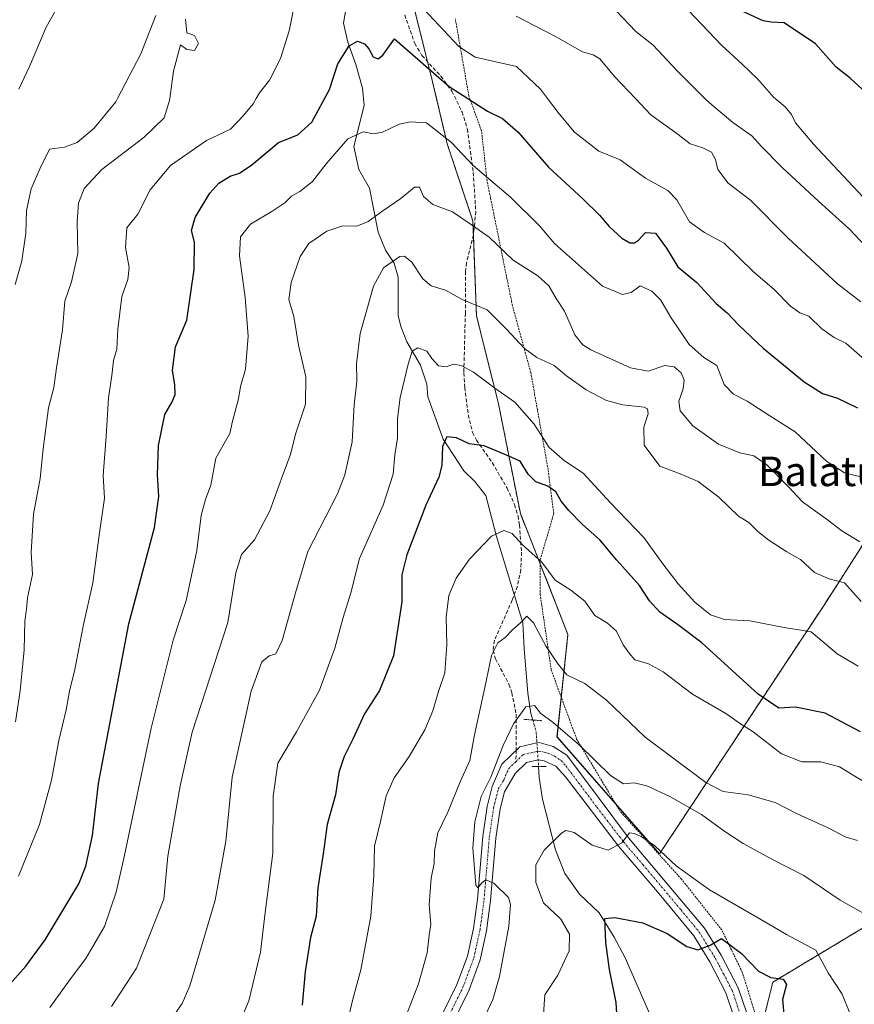
# Model space of a CAD drawing. Units: metres. Extents: x 628129 to 631590, y 4718049 to 4720427.
# Drawn here: x 630776 to 631003, y 4719609 to 4719876 of the extents above; entities that cross this region are included whole.
import ezdxf
from ezdxf.enums import TextEntityAlignment as Align

# ---------------------------------------------------------------- set-up
doc = ezdxf.new("R2010")
doc.units = ezdxf.units.M
doc.header["$MEASUREMENT"] = 0
for name, pattern in [('TRAZO_Y_PUNTO', [1, 0.5, -0.25, 0, -0.25]), ('TRAZOS', [0.75, 0.5, -0.25]), ('TRAZOS2', [0.375, 0.25, -0.125]), ('TRAZOSX2', [1.5, 1, -0.5])]:
    doc.linetypes.add(name, pattern=pattern)
for name, color, linetype, lineweight in [('Arbolado forestal', 92, 'TRAZOS', 0), ('Arbolado forestal CxS', 92, 'Continuous', 0), ('Corriente natural lineal', 142, 'Continuous', 13), ('Corriente natural lineal oculto', 19, 'TRAZO_Y_PUNTO', 13), ('Curva de nivel maestra', 36, 'Continuous', 30), ('Curva de nivel normal', 36, 'Continuous', 0), ('Matorral', 135, 'Continuous', 0), ('Matorral CxS', 135, 'Continuous', 0), ('Pista no pavimentada', 254, 'Continuous', 13), ('Pista no pavimentada Cxs', 254, 'Continuous', 0), ('Pista pavimentada eje', 135, 'TRAZO_Y_PUNTO', 0), ('Puente lineal', 2, 'TRAZOS2', 0), ('Senda', 19, 'TRAZOSX2', 0), ('Texto cartográfico', 19, 'Continuous', 0), ('Valla', 19, 'TRAZOS', 0)]:
    doc.layers.add(name, color=color, linetype=linetype, lineweight=lineweight)
doc.styles.add('Arial', font='txt', dxfattribs={"height": 0.2})

# ---------------------------------------------------------------- blocks, each defined once
blk = doc.blocks.new('*U152')
at = {"layer": 'Arbolado forestal CxS', "color": 92, "linetype": 'Continuous', "lineweight": 0}
blk.add_polyline3d([(630976.62, 4719598.99, 696.52), (630980.59, 4719614.87, 699.19), (631020.29, 4719638.69, 715.44), (631053.04, 4719662.51, 727.88), (631108.62, 4719713.13, 748.92), (631137.41, 4719739.92, 760.74), (631153.29, 4719764.73, 774.58), (631161.23, 4719790.54, 782.09), (631165.2, 4719807.41, 784.5), (631164.2, 4719824.28, 788.47), (631092.75, 4719863.98, 789.41), (631078.85, 4719836.19, 782.18), (631053.05, 4719808.4, 772.73), (630994.49, 4719717.1, 732.13), (630949.82, 4719649.61, 704.71), (630922.04, 4719681.37, 709.06), (630925.01, 4719709.16, 716.59), (630912.11, 4719741.91, 721.17), (630906.16, 4719771.68, 728.71), (630900.2, 4719795.5, 733.97), (630899.21, 4719821.31, 740.2), (630892.26, 4719842.15, 744.34), (630888.29, 4719859.02, 748.94), (630883.33, 4719878.87, 753.81)], dxfattribs=at)
blk = doc.blocks.new('*U156')
at = {"layer": 'Matorral CxS', "color": 135, "linetype": 'Continuous', "lineweight": 0}
blk.add_polyline3d([(630883.33, 4719878.87, 753.81), (630888.29, 4719859.02, 748.94), (630892.26, 4719842.15, 744.34), (630899.21, 4719821.31, 740.2), (630900.2, 4719795.5, 733.97), (630906.16, 4719771.68, 728.71), (630912.11, 4719741.91, 721.17), (630925.01, 4719709.16, 716.59), (630922.04, 4719681.37, 709.06), (630949.82, 4719649.61, 704.71), (630994.49, 4719717.1, 732.13), (631053.05, 4719808.4, 772.73), (631078.85, 4719836.19, 782.18), (631092.75, 4719863.98, 789.41), (631164.2, 4719824.28, 788.47), (631165.2, 4719807.41, 784.5), (631161.23, 4719790.54, 782.09), (631153.29, 4719764.73, 774.58), (631137.41, 4719739.92, 760.74), (631108.62, 4719713.13, 748.92), (631053.04, 4719662.51, 727.88), (631020.29, 4719638.69, 715.44), (630980.59, 4719614.87, 699.19), (630976.62, 4719598.99, 696.52)], dxfattribs=at)
blk = doc.blocks.new('*U169')
at = {"layer": 'Curva de nivel normal', "color": 36, "linetype": 'Continuous', "lineweight": 0}
blk.add_polyline3d([(630816.54, 4719603.68, 735), (630820.39, 4719609.09, 735), (630822.4, 4719613.89, 735), (630829.31, 4719637.11, 735), (630832.19, 4719653.09, 735), (630833.92, 4719670.48, 735), (630839.03, 4719693.75, 735), (630841.92, 4719701.72, 735), (630843.93, 4719703.31, 735), (630845.74, 4719703.88, 735), (630847.45, 4719707.52, 735), (630851.06, 4719720.38, 735), (630854.4, 4719731.66, 735), (630862.46, 4719747.27, 735), (630864.46, 4719752.4, 735), (630866.47, 4719761.36, 735), (630867.01, 4719771.42, 735), (630867.74, 4719777.82, 735), (630867.62, 4719782.58, 735), (630868.67, 4719790.73, 735), (630872.27, 4719803.56, 735), (630875, 4719808.51, 735), (630879.43, 4719811.63, 735), (630880.66, 4719811.71, 735), (630882.68, 4719810.05, 735), (630885.61, 4719805.58, 735), (630887.89, 4719803.63, 735), (630891.78, 4719802.5, 735), (630896.33, 4719799.95, 735), (630903.06, 4719797.2, 735), (630908.22, 4719792, 735), (630913.25, 4719786.66, 735), (630916.6, 4719784.27, 735), (630921.29, 4719782.06, 735), (630924.6, 4719779.26, 735), (630929.92, 4719775.49, 735), (630935.47, 4719772.6, 735), (630939.93, 4719771.44, 735), (630945.64, 4719770.78, 735), (630946.58, 4719770.35, 735), (630946.8, 4719768.94, 735), (630945.56, 4719765.36, 735), (630945.65, 4719760.46, 735), (630949.97, 4719754.78, 735), (630955.9, 4719752.55, 735), (630960.34, 4719750.65, 735), (630965.92, 4719746.37, 735), (630971.25, 4719741.23, 735), (630974.04, 4719739.52, 735), (630976.56, 4719737.03, 735), (630979.54, 4719734.68, 735), (630984.39, 4719731.53, 735), (630988.1, 4719729.47, 735), (630991.9, 4719725.96, 735), (630995.84, 4719724.21, 735), (631000.03, 4719723.1, 735), (631004.56, 4719718.08, 735)], dxfattribs=at)
blk = doc.blocks.new('*U171')
at = {"layer": 'Curva de nivel normal', "color": 36, "linetype": 'Continuous', "lineweight": 0}
blk.add_polyline3d([(630878.9, 4719599.95, 715), (630884.5, 4719614.39, 715), (630886.8, 4719622.82, 715), (630887.36, 4719627.58, 715), (630887.8, 4719630.58, 715), (630887.35, 4719635.78, 715), (630887.92, 4719643.05, 715), (630888.71, 4719647.05, 715), (630888.81, 4719650.46, 715), (630889.7, 4719655.33, 715), (630892.38, 4719660.96, 715), (630895.79, 4719669.21, 715), (630898.38, 4719674.99, 715), (630899.69, 4719681.88, 715), (630902.49, 4719694.77, 715), (630904.26, 4719703.41, 715), (630905.99, 4719706.82, 715), (630908.01, 4719708.32, 715), (630909.99, 4719710.39, 715), (630912.11, 4719712.27, 715), (630913.86, 4719714.12, 715), (630915.68, 4719712.28, 715), (630919.09, 4719705.9, 715), (630922.31, 4719701.12, 715), (630924.71, 4719698.18, 715), (630929.56, 4719695.87, 715), (630935.48, 4719691.29, 715), (630945.97, 4719681.28, 715), (630962.41, 4719668.96, 715), (630967.13, 4719666.54, 715), (630973.87, 4719665.61, 715), (630981.22, 4719663.58, 715), (630987.19, 4719660.52, 715), (630995.98, 4719656.52, 715), (631000.17, 4719654.26, 715), (631003.58, 4719653.28, 715)], dxfattribs=at)
blk = doc.blocks.new('*U172')
at = {"layer": 'Curva de nivel normal', "color": 36, "linetype": 'Continuous', "lineweight": 0}
blk.add_polyline3d([(630801.19, 4719608.28, 740), (630807.93, 4719618.62, 740), (630815.4, 4719637.39, 740), (630816.44, 4719648.99, 740), (630819.79, 4719668.1, 740), (630823.1, 4719682.65, 740), (630832.7, 4719712.39, 740), (630834.93, 4719725.84, 740), (630836.46, 4719730.84, 740), (630839.98, 4719734.75, 740), (630844.14, 4719742.64, 740), (630847.65, 4719752.45, 740), (630849.71, 4719757.96, 740), (630851.12, 4719763.47, 740), (630853.77, 4719771.58, 740), (630853.93, 4719778.98, 740), (630851.93, 4719787.58, 740), (630850.6, 4719795.34, 740), (630849.26, 4719799.98, 740), (630849.9, 4719804.55, 740), (630852.4, 4719811.66, 740), (630854.74, 4719815.18, 740), (630859.6, 4719818.51, 740), (630863.93, 4719819.94, 740), (630867.71, 4719819.88, 740), (630870.84, 4719821.11, 740), (630874.83, 4719824.04, 740), (630879.71, 4719827.36, 740), (630883.4, 4719830.41, 740), (630884.74, 4719830.38, 740), (630885.8, 4719827.93, 740), (630888.33, 4719825.76, 740), (630893.67, 4719823.75, 740), (630898.22, 4719820.68, 740), (630903.65, 4719816.88, 740), (630910.17, 4719810.66, 740), (630916.85, 4719806.33, 740), (630919.84, 4719803.65, 740), (630921.77, 4719800.22, 740), (630924.08, 4719796.83, 740), (630926.9, 4719790.36, 740), (630929.02, 4719787.65, 740), (630931.21, 4719786.35, 740), (630941.96, 4719781.4, 740), (630946.75, 4719780.53, 740), (630951.26, 4719782.1, 740), (630953.83, 4719781.74, 740), (630955.7, 4719780.06, 740), (630956.5, 4719778.06, 740), (630956.23, 4719775.73, 740), (630955.08, 4719772.39, 740), (630955.42, 4719769.73, 740), (630958.84, 4719765.73, 740), (630965.84, 4719760.73, 740), (630971.63, 4719758.37, 740), (630975.46, 4719757.6, 740), (630979, 4719755.14, 740), (630984.96, 4719749.1, 740), (630988.6, 4719745.07, 740), (630995.02, 4719740.49, 740), (630999.28, 4719737.22, 740), (631004.23, 4719734.24, 740)], dxfattribs=at)
blk = doc.blocks.new('*U173')
at = {"layer": 'Curva de nivel normal', "color": 36, "linetype": 'Continuous', "lineweight": 0}
for points in [[(630775.02, 4719804.06, 765), (630776.88, 4719810.44, 765), (630777.98, 4719817.92, 765), (630778.12, 4719824.11, 765), (630779.38, 4719829.94, 765), (630781.79, 4719835.56, 765), (630784.39, 4719840.74, 765), (630788.44, 4719841.3, 765), (630791.91, 4719842.54, 765), (630796.46, 4719846.39, 765), (630802.33, 4719853.59, 765), (630802.79, 4719854.46, 765), (630809.14, 4719866.53, 765), (630813.17, 4719876.93, 765)], [(630938.1, 4719878.26, 765), (630943.44, 4719872.64, 765), (630948.08, 4719868.95, 765), (630954.59, 4719861.93, 765), (630962.16, 4719854.46, 765), (630963.39, 4719853.25, 765), (630969.76, 4719847.92, 765), (630974.93, 4719844.35, 765), (630977.47, 4719841.46, 765), (630983.24, 4719835.67, 765), (630992.99, 4719826.62, 765), (631001.41, 4719819.04, 765), (631007.2, 4719812.89, 765)]]:
    blk.add_polyline3d(points, dxfattribs=at)
blk = doc.blocks.new('*U174')
at = {"layer": 'Curva de nivel normal', "color": 36, "linetype": 'Continuous', "lineweight": 0}
for points in [[(631004.48, 4719799.35, 760), (630998.17, 4719804.21, 760), (630984.66, 4719816.71, 760), (630974.52, 4719826.89, 760), (630968.48, 4719831.53, 760), (630965.69, 4719835.18, 760), (630965.04, 4719837.95, 760), (630963.91, 4719839.9, 760), (630961.58, 4719841.07, 760), (630958.12, 4719842.18, 760), (630954.94, 4719844.74, 760), (630947.5, 4719850.05, 760), (630943.29, 4719854.46, 760), (630937.61, 4719860.42, 760), (630933.66, 4719865.2, 760), (630931.85, 4719866.26, 760), (630928.92, 4719867.1, 760), (630921.59, 4719871.28, 760), (630910.96, 4719876.75, 760)], [(630821.28, 4719875.94, 760), (630821.64, 4719872.26, 760), (630823.72, 4719871.51, 760), (630824.78, 4719869.4, 760), (630823.71, 4719867.46, 760), (630821.64, 4719867.76, 760), (630819.93, 4719868.99, 760), (630817.99, 4719861.91, 760), (630817.01, 4719854.46, 760), (630816.94, 4719853.94, 760), (630815.44, 4719849.2, 760), (630810.02, 4719843.97, 760), (630798.59, 4719835.24, 760), (630793.81, 4719830.07, 760), (630792.2, 4719826.09, 760), (630791.9, 4719821.07, 760), (630792.03, 4719812.39, 760), (630790.29, 4719804.73, 760), (630788.52, 4719799.47, 760), (630787.92, 4719791.71, 760), (630786.23, 4719781.47, 760), (630785.5, 4719776.1, 760), (630784.13, 4719770.55, 760), (630782.62, 4719759.43, 760), (630781.81, 4719751.39, 760), (630780.02, 4719741.73, 760), (630779.41, 4719731.39, 760), (630779.75, 4719725.39, 760), (630778.4, 4719719.06, 760), (630778.1, 4719715.98, 760), (630777.66, 4719712.73, 760), (630777.49, 4719705, 760), (630776.41, 4719693.89, 760), (630775.16, 4719685.45, 760)]]:
    blk.add_polyline3d(points, dxfattribs=at)
blk = doc.blocks.new('*U192')
at = {"layer": 'Curva de nivel normal', "color": 36, "linetype": 'Continuous', "lineweight": 0}
for points in [[(631019.17, 4719817.02, 770), (631017.21, 4719818.29, 770), (631012.58, 4719821.02, 770), (631009.92, 4719823.18, 770), (631005.08, 4719827.72, 770), (630991.65, 4719842.12, 770), (630986.72, 4719847.89, 770), (630985.68, 4719850.08, 770), (630983.92, 4719852.17, 770), (630981.24, 4719854.46, 770), (630980.89, 4719854.76, 770), (630976.43, 4719859.75, 770), (630972.28, 4719863.81, 770), (630966.76, 4719868.87, 770), (630954.11, 4719882.21, 770)], [(630789.28, 4719884.09, 770), (630783.46, 4719873.82, 770), (630778.93, 4719863.13, 770), (630776.07, 4719857.01, 770)]]:
    blk.add_polyline3d(points, dxfattribs=at)
blk = doc.blocks.new('*U196')
at = {"layer": 'Curva de nivel normal', "color": 36, "linetype": 'Continuous', "lineweight": 0}
blk.add_polyline3d([(630918.24, 4719604.81, 705), (630918.71, 4719611.39, 705), (630922.3, 4719616.73, 705), (630925.32, 4719623.36, 705), (630925.44, 4719627.91, 705), (630923.08, 4719631.94, 705), (630918.38, 4719636.37, 705), (630916.31, 4719641.89, 705), (630916.27, 4719646.71, 705), (630918.55, 4719650.61, 705), (630923.26, 4719655.29, 705), (630924.46, 4719655.96, 705), (630926.67, 4719655.44, 705), (630931.61, 4719652.03, 705), (630935.92, 4719650.65, 705), (630939.59, 4719652.66, 705), (630941.74, 4719655.38, 705), (630942.96, 4719655.13, 705), (630944.89, 4719654.36, 705), (630948.6, 4719651.8, 705), (630954.35, 4719646.39, 705), (630963.41, 4719639.88, 705), (630976.24, 4719632.46, 705), (630984.33, 4719627.76, 705), (630992.29, 4719623.52, 705), (630995.64, 4719617.38, 705), (630999.36, 4719611.58, 705), (631001.64, 4719606.03, 705)], dxfattribs=at)
blk = doc.blocks.new('*U205')
at = {"layer": 'Curva de nivel normal', "color": 36, "linetype": 'Continuous', "lineweight": 0}
blk.add_polyline3d([(630864.74, 4719602.18, 720), (630866.68, 4719610.21, 720), (630868.78, 4719618.18, 720), (630871.5, 4719632.73, 720), (630872.34, 4719643.73, 720), (630872.52, 4719651.73, 720), (630874.14, 4719658.39, 720), (630875.68, 4719665.39, 720), (630877.83, 4719670.3, 720), (630881.97, 4719676.01, 720), (630886.22, 4719683.3, 720), (630888.36, 4719688.39, 720), (630889.88, 4719693.71, 720), (630891.57, 4719698.73, 720), (630892.18, 4719706.34, 720), (630891.99, 4719713.8, 720), (630892.68, 4719719.73, 720), (630894.66, 4719724.39, 720), (630898.34, 4719729.56, 720), (630904.25, 4719735.83, 720), (630907.59, 4719737.3, 720), (630909.89, 4719736.51, 720), (630912.57, 4719733.51, 720), (630917.9, 4719728.7, 720), (630921.52, 4719723.86, 720), (630925.79, 4719721.14, 720), (630929.59, 4719718.14, 720), (630932.28, 4719714.25, 720), (630935.76, 4719712.17, 720), (630938.21, 4719709.99, 720), (630939.96, 4719706.36, 720), (630941.58, 4719704.04, 720), (630943.17, 4719702.26, 720), (630946.82, 4719701.19, 720), (630950.86, 4719699, 720), (630958.83, 4719692.97, 720), (630967.82, 4719687.71, 720), (630971.8, 4719684.92, 720), (630975.28, 4719682.74, 720), (630982.98, 4719676.76, 720), (630988.46, 4719674.62, 720), (630993.64, 4719674.56, 720), (630998.64, 4719673.23, 720), (631006.06, 4719668.76, 720)], dxfattribs=at)
blk = doc.blocks.new('*U207')
at = {"layer": 'Curva de nivel normal', "color": 36, "linetype": 'Continuous', "lineweight": 0}
blk.add_polyline3d([(630784.43, 4719608.01, 745), (630790.04, 4719615.78, 745), (630794.21, 4719621.24, 745), (630799.29, 4719629.92, 745), (630802.43, 4719639.24, 745), (630804.58, 4719648.84, 745), (630811.92, 4719683.72, 745), (630817.93, 4719707.55, 745), (630821.4, 4719718.35, 745), (630824.37, 4719731.89, 745), (630825.52, 4719741.39, 745), (630826.69, 4719745.77, 745), (630828.11, 4719749.58, 745), (630829.49, 4719756.91, 745), (630833.29, 4719763.61, 745), (630834.01, 4719767, 745), (630835.59, 4719773.06, 745), (630836.2, 4719776.39, 745), (630837.53, 4719781.06, 745), (630838.23, 4719790.03, 745), (630837.48, 4719800.51, 745), (630835.9, 4719811.84, 745), (630836.18, 4719816.91, 745), (630838.93, 4719820.37, 745), (630844.99, 4719823.98, 745), (630848.16, 4719826.15, 745), (630849.99, 4719827.99, 745), (630852.26, 4719829.25, 745), (630855.71, 4719831.94, 745), (630859.38, 4719836.78, 745), (630865.32, 4719843.48, 745), (630869.48, 4719845.39, 745), (630872.29, 4719844.88, 745), (630874.7, 4719845.34, 745), (630879.26, 4719847.49, 745), (630882.26, 4719848.14, 745), (630886.63, 4719847.85, 745), (630893.4, 4719842.56, 745), (630899.29, 4719836.33, 745), (630909.38, 4719827.72, 745), (630917.41, 4719819.8, 745), (630921.35, 4719815.1, 745), (630934.36, 4719803.58, 745), (630939.79, 4719801.35, 745), (630942.14, 4719801.88, 745), (630944.62, 4719803.66, 745), (630947.79, 4719802.21, 745), (630950.18, 4719799.77, 745), (630952.83, 4719795.25, 745), (630957.93, 4719787.74, 745), (630961.86, 4719784.19, 745), (630965.41, 4719782.1, 745), (630967.35, 4719776.92, 745), (630969.95, 4719774.26, 745), (630973.62, 4719772.43, 745), (630979.73, 4719768.43, 745), (630986.66, 4719764.04, 745), (630995.23, 4719756.03, 745), (631000.06, 4719752.96, 745), (631005.53, 4719751.56, 745)], dxfattribs=at)
blk = doc.blocks.new('*U208')
at = {"layer": 'Curva de nivel normal', "color": 36, "linetype": 'Continuous', "lineweight": 0}
blk.add_polyline3d([(630835.28, 4719602.28, 730), (630838.4, 4719609.78, 730), (630841.59, 4719622.95, 730), (630842.84, 4719633.78, 730), (630844.91, 4719649.87, 730), (630845.04, 4719665.3, 730), (630846.3, 4719674.2, 730), (630851.34, 4719682.73, 730), (630857.59, 4719694.06, 730), (630861.76, 4719705.39, 730), (630864.05, 4719713.73, 730), (630866.14, 4719720.39, 730), (630868.48, 4719729.73, 730), (630874.88, 4719744.2, 730), (630877.6, 4719752.64, 730), (630878.03, 4719757.87, 730), (630878.77, 4719762.39, 730), (630878.74, 4719767.73, 730), (630879.52, 4719773.41, 730), (630881.63, 4719782.45, 730), (630882.74, 4719785.93, 730), (630884.25, 4719786.83, 730), (630886.74, 4719785.91, 730), (630888.11, 4719783.97, 730), (630889.92, 4719782.01, 730), (630891.93, 4719781.72, 730), (630893.92, 4719782.44, 730), (630896.07, 4719782.09, 730), (630899.42, 4719780.25, 730), (630905.15, 4719775.96, 730), (630910.61, 4719772.08, 730), (630915.82, 4719766.16, 730), (630919.95, 4719759.85, 730), (630924.04, 4719756.22, 730), (630929.17, 4719752.89, 730), (630936.52, 4719744.86, 730), (630945.55, 4719735.39, 730), (630950.73, 4719728.32, 730), (630954.86, 4719722.87, 730), (630959.4, 4719717.88, 730), (630963.64, 4719714.45, 730), (630967.47, 4719713.17, 730), (630974.39, 4719712.87, 730), (630983.62, 4719711.01, 730), (630990.98, 4719709.88, 730), (630993.92, 4719707.39, 730), (630998.05, 4719703.86, 730), (631003.76, 4719700.56, 730)], dxfattribs=at)
blk = doc.blocks.new('*U209')
at = {"layer": 'Curva de nivel normal', "color": 36, "linetype": 'Continuous', "lineweight": 0}
for points in [[(630775.92, 4719643.57, 755), (630781.61, 4719657.58, 755), (630784.95, 4719669.62, 755), (630786.88, 4719680.34, 755), (630788.86, 4719688.66, 755), (630789.79, 4719693.72, 755), (630791.25, 4719699.67, 755), (630793.48, 4719711.39, 755), (630796.13, 4719723.13, 755), (630797.97, 4719736.71, 755), (630799.26, 4719746.06, 755), (630798.88, 4719752.25, 755), (630799.71, 4719762.83, 755), (630800.38, 4719773.32, 755), (630801.27, 4719779.36, 755), (630801.76, 4719783.4, 755), (630802.6, 4719786.46, 755), (630802.9, 4719791.9, 755), (630803.95, 4719800.77, 755), (630805.62, 4719805.41, 755), (630805.95, 4719808.65, 755), (630805.01, 4719814.06, 755), (630805.36, 4719819.39, 755), (630808.3, 4719823.06, 755), (630811.64, 4719829.7, 755), (630817.17, 4719836.3, 755), (630826.93, 4719843.08, 755), (630833.44, 4719846.12, 755), (630836.95, 4719849.81, 755), (630839.62, 4719853.03, 755), (630840.45, 4719854.46, 755), (630841.35, 4719856.02, 755), (630844, 4719859.47, 755), (630847.02, 4719865.28, 755), (630849.35, 4719872.81, 755), (630851.63, 4719883.94, 755)], [(630881.88, 4719883.12, 755), (630895.41, 4719868.54, 755), (630899.88, 4719865.64, 755), (630911.01, 4719863.15, 755), (630917.54, 4719856.99, 755), (630919.46, 4719854.46, 755), (630922.64, 4719850.26, 755), (630926.77, 4719845.32, 755), (630933.39, 4719840.15, 755), (630939.18, 4719837.81, 755), (630946.05, 4719832.86, 755), (630952.07, 4719829.54, 755), (630954.56, 4719827.02, 755), (630957.95, 4719821.01, 755), (630962.03, 4719818.14, 755), (630967.41, 4719815.22, 755), (630975.36, 4719807.5, 755), (630980.95, 4719802.65, 755), (630985.42, 4719798.13, 755), (630987.94, 4719796.37, 755), (630990.33, 4719795.41, 755), (630993.84, 4719791.99, 755), (630997.23, 4719789.62, 755), (631000.35, 4719788.16, 755), (631004.79, 4719784.26, 755)]]:
    blk.add_polyline3d(points, dxfattribs=at)
blk = doc.blocks.new('*U210')
at = {"layer": 'Curva de nivel normal', "color": 36, "linetype": 'Continuous', "lineweight": 0}
blk.add_polyline3d([(630902.66, 4719605.93, 710), (630904.61, 4719610.2, 710), (630906.44, 4719616.39, 710), (630909, 4719630.06, 710), (630909.46, 4719635.91, 710), (630908.9, 4719637.78, 710), (630904.86, 4719641.67, 710), (630902.72, 4719642.6, 710), (630901.67, 4719641.78, 710), (630900.54, 4719640.39, 710), (630899.98, 4719641.2, 710), (630899.17, 4719651.31, 710), (630899.78, 4719658.36, 710), (630901.44, 4719665.18, 710), (630904.1, 4719670.41, 710), (630907.43, 4719678.99, 710), (630910.21, 4719684.87, 710), (630913.62, 4719689.53, 710), (630915.95, 4719689.84, 710), (630917.64, 4719687.72, 710), (630921, 4719685.26, 710), (630928.15, 4719679.12, 710), (630936.55, 4719670.93, 710), (630940.09, 4719668.67, 710), (630942.93, 4719668.86, 710), (630946.42, 4719668.1, 710), (630952.6, 4719665.22, 710), (630961.2, 4719660.28, 710), (630967.27, 4719655.86, 710), (630972.54, 4719652.46, 710), (630980.17, 4719648.28, 710), (630988.99, 4719643.76, 710), (630998.86, 4719637.08, 710), (631004.82, 4719633.71, 710)], dxfattribs=at)
blk = doc.blocks.new('*U215')
at = {"layer": 'Curva de nivel maestra', "color": 36, "linetype": 'Continuous', "lineweight": 30}
blk.add_polyline3d([(630772.98, 4719613.58, 750), (630777.9, 4719619.22, 750), (630783.16, 4719626.33, 750), (630792.3, 4719641.54, 750), (630794.23, 4719646.27, 750), (630796.07, 4719654.64, 750), (630797.61, 4719668.74, 750), (630805.89, 4719712.02, 750), (630812.83, 4719738.12, 750), (630813.99, 4719746.53, 750), (630813.62, 4719752.44, 750), (630813.89, 4719760.39, 750), (630815.68, 4719768.76, 750), (630817.65, 4719772.21, 750), (630818.42, 4719774.2, 750), (630818.38, 4719776.81, 750), (630817.77, 4719780.77, 750), (630818.54, 4719787.14, 750), (630821.62, 4719794.33, 750), (630823.62, 4719808.07, 750), (630823.74, 4719815.51, 750), (630822.88, 4719818.67, 750), (630823.84, 4719822.2, 750), (630827.86, 4719828.78, 750), (630830.32, 4719831.54, 750), (630833.4, 4719833.42, 750), (630835.88, 4719834.19, 750), (630839.26, 4719836.44, 750), (630846.52, 4719842.53, 750), (630851.75, 4719844.62, 750), (630855.49, 4719848.06, 750), (630860.34, 4719856.94, 750), (630862.62, 4719863.88, 750), (630865.66, 4719868.71, 750), (630867.93, 4719870, 750), (630869.79, 4719869.31, 750), (630871.02, 4719867.92, 750), (630872.21, 4719865.76, 750), (630873.54, 4719865.22, 750), (630874.81, 4719866.17, 750), (630877.93, 4719870.61, 750), (630892.76, 4719857.73, 750), (630903.14, 4719851.01, 750), (630907.23, 4719849.06, 750), (630911.51, 4719845.32, 750), (630919.74, 4719835.88, 750), (630929, 4719827.23, 750), (630933.6, 4719822.78, 750), (630936.15, 4719819.72, 750), (630939.61, 4719816.6, 750), (630941.81, 4719815.36, 750), (630943.09, 4719815.33, 750), (630944.13, 4719816.03, 750), (630946.04, 4719818.16, 750), (630948.72, 4719817.96, 750), (630951.77, 4719813.88, 750), (630954.85, 4719808.84, 750), (630959.95, 4719804.54, 750), (630965.2, 4719798.86, 750), (630968.2, 4719796.31, 750), (630971.32, 4719793.01, 750), (630977.94, 4719786.72, 750), (630981.96, 4719783.53, 750), (630989.07, 4719777.6, 750), (630994.03, 4719774.5, 750), (630998.12, 4719773.16, 750), (631003.59, 4719770.62, 750)], dxfattribs=at)
blk = doc.blocks.new('*U218')
at = {"layer": 'Curva de nivel maestra', "color": 36, "linetype": 'Continuous', "lineweight": 30}
blk.add_polyline3d([(630938.36, 4719604.93, 700), (630938.06, 4719609.3, 700), (630936.27, 4719618.27, 700), (630935.27, 4719625.61, 700), (630935.05, 4719632.13, 700), (630937.69, 4719632.4, 700), (630945.36, 4719630.96, 700), (630951.92, 4719628.01, 700), (630957.25, 4719624.51, 700), (630960.25, 4719623.62, 700), (630963.59, 4719624.88, 700), (630966.68, 4719626.68, 700), (630972.12, 4719622.63, 700), (630976.68, 4719617.82, 700), (630980, 4719616.1, 700), (630983.36, 4719615.7, 700), (630984.28, 4719614.23, 700), (630983.18, 4719610.2, 700), (630983.64, 4719605.06, 700)], dxfattribs=at)
blk = doc.blocks.new('*U220')
at = {"layer": 'Curva de nivel maestra', "color": 36, "linetype": 'Continuous', "lineweight": 30}
blk.add_polyline3d([(631004.38, 4719682.7, 725), (630994.77, 4719687.81, 725), (630986.72, 4719689.4, 725), (630982.25, 4719689.18, 725), (630976.63, 4719692.97, 725), (630961.29, 4719706.88, 725), (630954.72, 4719711.82, 725), (630949.92, 4719715.21, 725), (630947.14, 4719718.22, 725), (630944.43, 4719722.39, 725), (630938.29, 4719729.25, 725), (630933.67, 4719734.75, 725), (630928.96, 4719738.92, 725), (630925.24, 4719742.71, 725), (630923.17, 4719745.32, 725), (630921.72, 4719747.8, 725), (630919.57, 4719749.33, 725), (630916.3, 4719750.56, 725), (630914.19, 4719752.57, 725), (630912.05, 4719756.09, 725), (630907.69, 4719758.06, 725), (630902.3, 4719760.28, 725), (630898.24, 4719760.85, 725), (630894.78, 4719762.44, 725), (630892.17, 4719762.74, 725), (630890.94, 4719760.09, 725), (630890.8, 4719754.94, 725), (630889.96, 4719751.74, 725), (630886.49, 4719744.15, 725), (630881.28, 4719730.7, 725), (630879.98, 4719725.3, 725), (630879.97, 4719717.97, 725), (630877.7, 4719703.37, 725), (630873.87, 4719693.95, 725), (630869.81, 4719687.63, 725), (630866.66, 4719680.73, 725), (630864.28, 4719676.06, 725), (630862.87, 4719671.73, 725), (630861.92, 4719665.61, 725), (630859.68, 4719657.58, 725), (630858.56, 4719649.61, 725), (630857.14, 4719640.39, 725), (630856.69, 4719632.73, 725), (630855.13, 4719626.98, 725), (630853.71, 4719617.76, 725), (630852.89, 4719608.65, 725)], dxfattribs=at)
blk = doc.blocks.new('*U225')
at = {"layer": 'Curva de nivel maestra', "color": 36, "linetype": 'Continuous', "lineweight": 30}
blk.add_polyline3d([(631004.83, 4719857, 775), (631001.59, 4719860, 775), (630997.79, 4719862.92, 775), (630992.13, 4719869.27, 775), (630983.67, 4719874.96, 775), (630980.13, 4719875.2, 775), (630977.92, 4719875.55, 775), (630972.29, 4719878.1, 775)], dxfattribs=at)

msp = doc.modelspace()

# ---------------------------------------------------------------- linework, layer by layer
at = {"layer": 'Arbolado forestal', "color": 92, "linetype": 'TRAZOS', "lineweight": 0}
for points in [[(631053.04, 4719808.4, 772.73), (630994.49, 4719717.1, 732.13), (630949.82, 4719649.61, 704.71), (630938.03, 4719663.09, 706.66), (630922.03, 4719681.37, 709.06), (630923.19, 4719692.13, 713.04), (630925.01, 4719709.16, 716.59), (630917.48, 4719728.28, 719.25), (630912.11, 4719741.91, 721.17), (630906.16, 4719771.68, 728.71), (630900.2, 4719795.5, 733.97), (630899.36, 4719817.38, 739.37), (630899.21, 4719821.31, 740.2), (630892.26, 4719842.15, 744.34), (630888.29, 4719859.02, 748.94), (630886.94, 4719864.43, 750.28), (630883.33, 4719878.87, 753.81)], [(630976.62, 4719598.99, 696.52), (630980.59, 4719614.87, 699.19), (631020.29, 4719638.69, 715.44)]]:
    msp.add_polyline3d(points, dxfattribs=at)
at = {"layer": 'Corriente natural lineal', "color": 142, "linetype": 'Continuous', "lineweight": 13}
for points in [[(630865.91, 4719885.6, 752.54), (630864.08, 4719874.88, 750.91), (630865.25, 4719869.72, 750.01), (630867.43, 4719863.66, 748.81), (630869.24, 4719857.27, 747.66), (630869.73, 4719852.58, 746.94), (630866.95, 4719841.46, 743.58), (630868.28, 4719835.25, 742.74), (630871.16, 4719830.11, 742.06), (630873.48, 4719818.22, 737.93), (630875.55, 4719813.35, 735.82), (630877.84, 4719809.82, 734.23), (630878.94, 4719805.99, 733.44), (630878.95, 4719795.62, 731.5), (630879.66, 4719792.64, 730.82), (630881.34, 4719788.48, 730.05), (630885, 4719782.12, 729.29), (630886.74, 4719776.97, 728.17), (630887.03, 4719773.6, 727.57), (630891.15, 4719762.11, 724.89), (630896.74, 4719753.49, 723.02), (630899.78, 4719750.59, 722.95), (630902.69, 4719746.83, 721.93), (630905.61, 4719735.66, 719.78), (630912.76, 4719712.28, 714.82), (630913.15, 4719705.25, 713.53), (630914.09, 4719693.24, 711.45), (630914.98, 4719687.74, 709.5), (630915.49, 4719685.94, 709.32)], [(630917.04, 4719673.29, 708.49), (630917.24, 4719670.33, 707.89), (630918.14, 4719664.5, 707.27), (630921.67, 4719650.76, 704.33), (630924.19, 4719644.34, 703.15), (630928.13, 4719638.69, 701.43), (630933.48, 4719633.64, 700.35), (630937.57, 4719627.09, 698.87), (630940.55, 4719621.43, 698.36), (630947.25, 4719606.18, 696.07)]]:
    msp.add_polyline3d(points, dxfattribs=at)
at = {"layer": 'Corriente natural lineal oculto', "color": 19, "linetype": 'TRAZO_Y_PUNTO', "lineweight": 13}
msp.add_polyline3d([(630915.49, 4719685.94, 709.32), (630915.49, 4719685.93, 709.32), (630916.39, 4719682.72, 709.13), (630916.59, 4719679.74, 709.07), (630917.04, 4719673.29, 708.49)], dxfattribs=at)
at = {"layer": 'Matorral', "color": 135, "linetype": 'Continuous', "lineweight": 0}
for points in [[(631053.04, 4719808.4, 772.73), (630994.49, 4719717.1, 732.13), (630949.82, 4719649.61, 704.71), (630938.03, 4719663.09, 706.66), (630922.03, 4719681.37, 709.06), (630923.19, 4719692.13, 713.04), (630925.01, 4719709.16, 716.59), (630917.48, 4719728.28, 719.25), (630912.11, 4719741.91, 721.17), (630906.16, 4719771.68, 728.71), (630900.2, 4719795.5, 733.97), (630899.36, 4719817.38, 739.37), (630899.21, 4719821.31, 740.2), (630892.26, 4719842.15, 744.34), (630888.29, 4719859.02, 748.94), (630886.94, 4719864.43, 750.28), (630883.33, 4719878.87, 753.81)], [(630976.62, 4719598.99, 696.52), (630980.59, 4719614.87, 699.19), (631020.29, 4719638.69, 715.44)]]:
    msp.add_polyline3d(points, dxfattribs=at)
at = {"layer": 'Pista no pavimentada', "color": 254, "linetype": 'Continuous', "lineweight": 13}
for points in [[(630889.52, 4719603.28, 712.22), (630894.87, 4719614.18, 711.67), (630897.73, 4719621.91, 711.02), (630899.39, 4719629.38, 710.67), (630900.46, 4719637.36, 710.3), (630901.88, 4719654.32, 709.63), (630903.08, 4719662.53, 709.49), (630904.44, 4719667.88, 710.1), (630907.09, 4719674.01, 709.56), (630911.93, 4719678.7, 709.3), (630916.59, 4719679.74, 709.07), (630917.21, 4719679.88, 709.04), (630921, 4719678.79, 708.79), (630924.7, 4719676.37, 708.34), (630941.47, 4719654.02, 704.9), (630962.08, 4719629.48, 700.59), (630966.58, 4719622.17, 699.4), (630971.2, 4719613.35, 698.17), (630973.45, 4719606.69, 697.31)], [(630969.94, 4719605.85, 697.21), (630967.87, 4719611.97, 698.09), (630963.46, 4719620.38, 699.37), (630959.15, 4719627.39, 700.43), (630949.28, 4719639.38, 702.74), (630938.68, 4719651.75, 704.83), (630924.31, 4719670.5, 707.77), (630921.7, 4719673.46, 708.24), (630918.54, 4719674.91, 708.58), (630916.91, 4719675.16, 708.7), (630913.75, 4719674.43, 709), (630910.72, 4719671.46, 709.45), (630907.8, 4719666.5, 709.55), (630906.61, 4719661.82, 709.63), (630905.45, 4719653.91, 709.67), (630904.04, 4719636.97, 710.1), (630902.93, 4719628.75, 710.55), (630901.19, 4719620.89, 711.13), (630898.18, 4719612.76, 711.59), (630892.69, 4719601.58, 712.03)]]:
    msp.add_polyline3d(points, dxfattribs=at)
at = {"layer": 'Pista no pavimentada Cxs', "color": 254, "linetype": 'Continuous', "lineweight": 0}
for points in [[(630889.52, 4719603.28, 712.22), (630894.87, 4719614.18, 711.67), (630897.73, 4719621.91, 711.02), (630899.39, 4719629.38, 710.67), (630900.46, 4719637.36, 710.3), (630901.88, 4719654.32, 709.63), (630903.08, 4719662.53, 709.49), (630904.44, 4719667.88, 710.1), (630907.09, 4719674.01, 709.56), (630911.93, 4719678.7, 709.3), (630916.59, 4719679.74, 709.07), (630917.21, 4719679.88, 709.04), (630921, 4719678.79, 708.79), (630924.7, 4719676.37, 708.34), (630941.47, 4719654.02, 704.9), (630962.08, 4719629.48, 700.59), (630966.58, 4719622.17, 699.4), (630971.2, 4719613.35, 698.17), (630973.45, 4719606.69, 697.31)], [(630969.94, 4719605.85, 697.21), (630967.87, 4719611.97, 698.09), (630963.46, 4719620.38, 699.37), (630959.15, 4719627.39, 700.43), (630949.28, 4719639.38, 702.74), (630938.68, 4719651.75, 704.83), (630924.31, 4719670.5, 707.77), (630921.7, 4719673.46, 708.24), (630918.54, 4719674.91, 708.58), (630916.91, 4719675.16, 708.7), (630913.75, 4719674.43, 709), (630910.72, 4719671.46, 709.45), (630907.8, 4719666.5, 709.55), (630906.61, 4719661.82, 709.63), (630905.45, 4719653.91, 709.67), (630904.04, 4719636.97, 710.1), (630902.93, 4719628.75, 710.55), (630901.19, 4719620.89, 711.13), (630898.18, 4719612.76, 711.59), (630892.69, 4719601.58, 712.03)]]:
    msp.add_polyline3d(points, dxfattribs=at)
at = {"layer": 'Pista pavimentada eje', "color": 135, "linetype": 'TRAZO_Y_PUNTO', "lineweight": 0}
for points in [[(630910.86, 4719674.63, 709.33), (630912.38, 4719676.12, 709.22), (630912.84, 4719676.57, 709.19), (630915.17, 4719677.09, 709.02), (630916.84, 4719677.48, 708.93), (630917.88, 4719677.4, 708.86), (630919.77, 4719676.85, 708.69), (630921.35, 4719676.13, 708.52), (630923.2, 4719674.92, 708.29), (630924.51, 4719673.44, 708.05), (630932.89, 4719662.26, 706.29), (630940.08, 4719652.89, 704.9), (630945.38, 4719646.7, 703.86), (630955.68, 4719634.43, 701.65), (630960.62, 4719628.44, 700.61), (630962.87, 4719624.78, 700.01), (630965.02, 4719621.28, 699.4), (630967.23, 4719617.07, 698.75), (630969.54, 4719612.66, 698.14), (630971.7, 4719606.27, 697.38)], [(630891.11, 4719602.43, 712.19), (630896.53, 4719613.47, 711.65), (630899.46, 4719621.4, 711.06), (630900.33, 4719625.33, 710.84), (630901.16, 4719629.07, 710.6), (630901.72, 4719633.18, 710.31), (630902.25, 4719637.17, 710.11), (630902.96, 4719645.64, 709.78), (630903.67, 4719654.12, 709.65), (630904.85, 4719662.18, 709.57), (630906.12, 4719667.19, 709.68), (630907.58, 4719669.67, 709.58), (630908.91, 4719672.74, 709.45), (630910.86, 4719674.63, 709.33)]]:
    msp.add_polyline3d(points, dxfattribs=at)
at = {"layer": 'Puente lineal', "color": 2, "linetype": 'TRAZOS2', "lineweight": 0}
for points in [[(630913.05, 4719686.13, 709.57), (630915.49, 4719685.94, 709.42), (630917.96, 4719685.73, 709.76)], [(630919.1, 4719673.3, 708.58), (630917.03, 4719673.29, 708.85), (630915.14, 4719673.29, 709.35)]]:
    msp.add_polyline3d(points, dxfattribs=at)
at = {"layer": 'Senda', "color": 19, "linetype": 'TRAZOSX2', "lineweight": 0}
msp.add_polyline3d([(630880.72, 4719877.12, 752.6), (630883.44, 4719869.41, 750.85), (630885.41, 4719866.11, 750.23), (630890.54, 4719860.48, 749.99), (630893.54, 4719856.42, 749.37), (630896.29, 4719850.79, 748.52), (630897.72, 4719846.14, 747.38), (630899.33, 4719834.42, 744.11), (630899.99, 4719823.85, 740.8), (630899.39, 4719817.49, 739.41), (630897.51, 4719809.94, 737.02), (630897.22, 4719807.58, 736.44), (630897.18, 4719796.29, 733.94), (630896.75, 4719780.06, 729.44), (630896.99, 4719776.13, 728.47), (630897.97, 4719768.65, 726.58), (630899.15, 4719763.88, 725.48), (630900.17, 4719761.85, 725), (630904.47, 4719755.74, 723.58), (630908.49, 4719748.81, 722.2), (630910.53, 4719744.37, 721.44), (630911.46, 4719741.3, 720.92), (630911.85, 4719738.83, 720.67), (630912.41, 4719731.42, 719.29), (630912.2, 4719726.69, 717.88), (630911.32, 4719722.19, 716.56), (630909.88, 4719718.43, 715.89), (630906.88, 4719711.58, 715.44), (630905.07, 4719707.55, 715.17), (630904.72, 4719704.83, 714.72), (630905.34, 4719702.55, 714.21), (630909.01, 4719695.63, 712.14), (630909.79, 4719693.29, 711.58), (630910.94, 4719687.56, 710.15), (630911, 4719677.8, 709.37), (630910.86, 4719674.63, 709.33)], dxfattribs=at)
at = {"layer": 'Valla', "color": 19, "linetype": 'TRAZOS', "lineweight": 0}
msp.add_polyline3d([(630976.17, 4719605.06, 697.39), (630972.3, 4719617.55, 698.89), (630966.74, 4719629.01, 700.64), (630955.78, 4719642.81, 703.8), (630939.21, 4719661.13, 706.46), (630927.37, 4719680.75, 710.72), (630920.48, 4719699.49, 714.26), (630917.48, 4719719.98, 718.02), (630917.48, 4719729.45, 720.86), (630919.62, 4719736.56, 724.2), (630921.14, 4719741.96, 723.89), (630919.62, 4719753.82, 729.92), (630914.92, 4719780.14, 734.19), (630909.96, 4719798.24, 736.6), (630903.07, 4719832.09, 744.96), (630901.57, 4719845.66, 748.34), (630898.12, 4719855.15, 750.55), (630894.46, 4719876.06, 757.93)], dxfattribs=at)

# ---------------------------------------------------------------- block references
at = {"layer": 'Arbolado forestal CxS', "color": 92, "linetype": 'Continuous', "lineweight": 0}
msp.add_blockref('*U152', (0, 0), dxfattribs=at)
at = {"layer": 'Curva de nivel maestra', "color": 36, "linetype": 'Continuous', "lineweight": 30}
for name in ['*U225', '*U215', '*U220', '*U218']:
    msp.add_blockref(name, (0, 0), dxfattribs=at)
at = {"layer": 'Curva de nivel normal', "color": 36, "linetype": 'Continuous', "lineweight": 0}
for name in ['*U174', '*U173', '*U192', '*U209', '*U207', '*U172', '*U169', '*U208', '*U205', '*U171', '*U210', '*U196']:
    msp.add_blockref(name, (0, 0), dxfattribs=at)
at = {"layer": 'Matorral CxS', "color": 135, "linetype": 'Continuous', "lineweight": 0}
msp.add_blockref('*U156', (0, 0), dxfattribs=at)

# ---------------------------------------------------------------- texts
at = {"layer": 'Texto cartográfico', "color": 19, "linetype": 'Continuous', "lineweight": 0, "style": 'Arial'}
msp.add_text('Balatua', height=8, dxfattribs=at).set_placement((630996.26, 4719753.36), align=Align.MIDDLE_CENTER)

doc.saveas('drawing.dxf')
